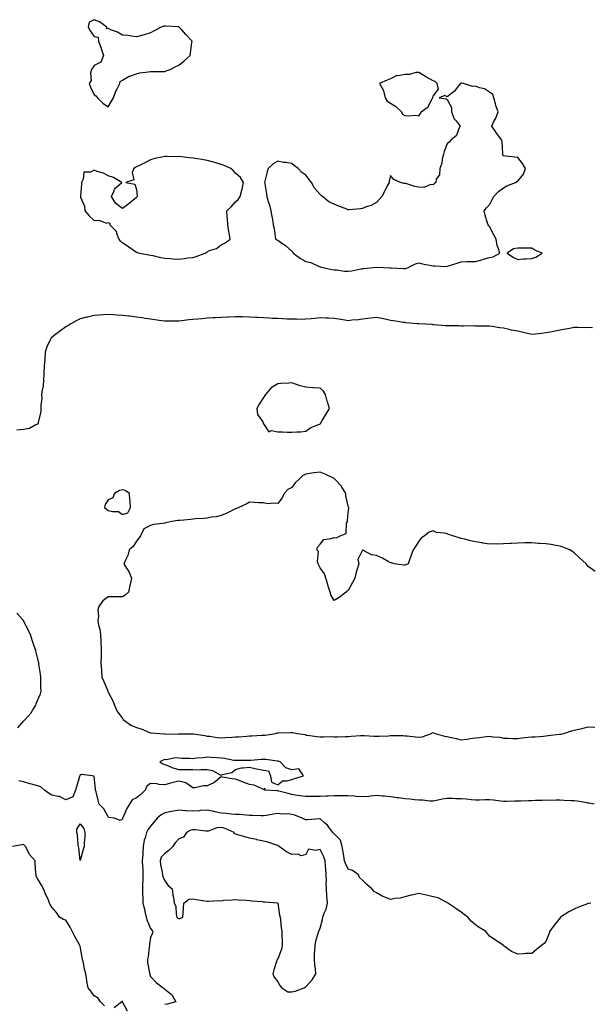
# Model space of a CAD drawing. Units: inches. Extents: x 931523 to 934163, y 7266218 to 7268858.
# Drawn here: x 932425 to 932829, y 7267600 to 7268297 of the extents above; entities that cross this region are included whole.
import ezdxf

# ---------------------------------------------------------------- set-up
doc = ezdxf.new("R2010")
doc.units = ezdxf.units.IN
doc.header["$MEASUREMENT"] = 0
doc.layers.add('Contour_93157266', color=7, linetype='Continuous', true_color=0x1febec)

msp = doc.modelspace()

# ---------------------------------------------------------------- linework, layer by layer
at = {"layer": 'Contour_93157266'}
for points in [[(932488.05, 7268235.46, 3232), (932490.37, 7268239.6, 3232), (932491.79, 7268241.92, 3232), (932493.44, 7268246.54, 3232), (932494.46, 7268248.34, 3232), (932496.25, 7268251.92, 3232), (932496.57, 7268253.4, 3232), (932498.05, 7268254.4, 3232), (932502.81, 7268257.15, 3232), (932503.4, 7268257.27, 3232), (932508.05, 7268258.93, 3232), (932510.46, 7268259.51, 3232), (932516.32, 7268260.19, 3232), (932518.05, 7268260.53, 3232), (932519.37, 7268260.6, 3232), (932526.59, 7268260.46, 3232), (932528.05, 7268260.53, 3232), (932529.09, 7268260.88, 3232), (932531.88, 7268261.92, 3232), (932535.9, 7268264.07, 3232), (932538.05, 7268265, 3232), (932541.8, 7268268.16, 3232), (932546.13, 7268271.92, 3232), (932546.38, 7268273.59, 3232), (932547.27, 7268281.14, 3232), (932547.37, 7268281.92, 3232), (932542.9, 7268286.77, 3232), (932540.05, 7268289.92, 3232), (932538.25, 7268291.92, 3232), (932538.11, 7268291.99, 3232), (932538.05, 7268292.02, 3232), (932537.94, 7268292.03, 3232), (932528.75, 7268292.61, 3232), (932528.05, 7268292.69, 3232), (932527.4, 7268292.57, 3232), (932525.53, 7268291.92, 3232), (932520.67, 7268289.3, 3232), (932518.05, 7268287.83, 3232), (932513.42, 7268286.55, 3232), (932512.43, 7268286.3, 3232), (932508.05, 7268285.16, 3232), (932504.43, 7268285.54, 3232), (932502.05, 7268285.92, 3232), (932498.05, 7268286.3, 3232), (932494.59, 7268288.46, 3232), (932489.85, 7268290.11, 3232), (932488.05, 7268290.91, 3232), (932486.81, 7268290.68, 3232), (932486.95, 7268291.92, 3232), (932481.87, 7268295.74, 3232), (932478.05, 7268297.18, 3232), (932474.47, 7268295.5, 3232), (932473.74, 7268291.92, 3232), (932475.34, 7268289.21, 3232), (932478.05, 7268285.19, 3232), (932480.88, 7268284.75, 3232), (932481.11, 7268281.92, 3232), (932483.1, 7268276.97, 3232), (932483.13, 7268276.84, 3232), (932484.75, 7268271.92, 3232), (932482.86, 7268267.11, 3232), (932478.05, 7268264.77, 3232), (932477, 7268262.96, 3232), (932476.2, 7268261.92, 3232), (932475.57, 7268259.45, 3232), (932475.93, 7268254.05, 3232), (932474.61, 7268251.92, 3232), (932475.55, 7268249.42, 3232), (932478.05, 7268243.93, 3232), (932479.33, 7268243.21, 3232), (932480.36, 7268241.92, 3232), (932484.17, 7268238.04, 3232)], [(932708.05, 7268229.19, 3232), (932709.23, 7268230.74, 3232), (932709.77, 7268231.92, 3232), (932714.51, 7268235.46, 3232), (932717.5, 7268241.36, 3232), (932717.85, 7268241.92, 3232), (932717.83, 7268242.14, 3232), (932718.05, 7268243.04, 3232), (932721.86, 7268248.11, 3232), (932721.09, 7268251.92, 3232), (932719.67, 7268253.54, 3232), (932718.05, 7268253.92, 3232), (932713.36, 7268256.61, 3232), (932712.96, 7268256.83, 3232), (932708.05, 7268259.81, 3232), (932705.95, 7268259.82, 3232), (932701.5, 7268258.46, 3232), (932698.05, 7268258.48, 3232), (932693.61, 7268257.48, 3232), (932692.38, 7268257.59, 3232), (932688.05, 7268255.22, 3232), (932685.63, 7268254.34, 3232), (932680.2, 7268251.92, 3232), (932683.08, 7268246.95, 3232), (932683.07, 7268246.9, 3232), (932684.08, 7268241.92, 3232), (932685.65, 7268239.52, 3232), (932688.05, 7268238.1, 3232), (932691.8, 7268235.67, 3232), (932695.81, 7268231.92, 3232), (932696.37, 7268230.24, 3232), (932698.05, 7268229.42, 3232), (932700.88, 7268229.09, 3232), (932705.8, 7268229.66, 3232)], [(932698.05, 7268121.05, 3232), (932698.78, 7268121.19, 3232), (932700.86, 7268121.92, 3232), (932705.7, 7268124.27, 3232), (932708.05, 7268125.08, 3232), (932710.52, 7268124.39, 3232), (932716.76, 7268123.21, 3232), (932718.05, 7268122.9, 3232), (932719.13, 7268122.99, 3232), (932727.42, 7268122.55, 3232), (932728.05, 7268122.63, 3232), (932729.1, 7268122.97, 3232), (932735.2, 7268124.77, 3232), (932738.05, 7268125.79, 3232), (932742.09, 7268125.96, 3232), (932744.01, 7268125.96, 3232), (932748.05, 7268126.14, 3232), (932752.68, 7268127.29, 3232), (932753.84, 7268127.71, 3232), (932758.05, 7268128.97, 3232), (932760.63, 7268129.34, 3232), (932765.41, 7268131.92, 3232), (932764.3, 7268135.67, 3232), (932763.45, 7268137.31, 3232), (932762.78, 7268141.92, 3232), (932761.05, 7268144.93, 3232), (932758.05, 7268150.88, 3232), (932757.47, 7268151.34, 3232), (932757.07, 7268151.92, 3232), (932756.74, 7268153.23, 3232), (932754.98, 7268158.85, 3232), (932754.34, 7268161.92, 3232), (932756.04, 7268163.93, 3232), (932758.05, 7268166.03, 3232), (932760.05, 7268169.93, 3232), (932761.07, 7268171.92, 3232), (932764.39, 7268175.58, 3232), (932768.05, 7268178.25, 3232), (932770.41, 7268179.56, 3232), (932776.39, 7268181.92, 3232), (932777.33, 7268182.64, 3232), (932778.05, 7268182.97, 3232), (932782.03, 7268187.94, 3232), (932783.55, 7268191.92, 3232), (932781.47, 7268195.34, 3232), (932778.05, 7268199.61, 3232), (932776.08, 7268199.95, 3232), (932769.47, 7268200.5, 3232), (932768.05, 7268200.71, 3232), (932767.52, 7268201.39, 3232), (932767.46, 7268201.92, 3232), (932767.4, 7268202.57, 3232), (932766.93, 7268210.8, 3232), (932766.8, 7268211.92, 3232), (932762.98, 7268216.85, 3232), (932762.73, 7268217.24, 3232), (932759.64, 7268221.92, 3232), (932761.15, 7268225.02, 3232), (932762.47, 7268227.5, 3232), (932764.26, 7268231.92, 3232), (932762.66, 7268236.53, 3232), (932762.38, 7268237.59, 3232), (932761.05, 7268241.92, 3232), (932760.44, 7268244.31, 3232), (932758.05, 7268246, 3232), (932754.45, 7268248.33, 3232), (932751.03, 7268248.94, 3232), (932748.05, 7268250.02, 3232), (932745.94, 7268249.8, 3232), (932739.56, 7268251.92, 3232), (932738.38, 7268252.25, 3232), (932738.05, 7268252.27, 3232), (932737.76, 7268252.21, 3232), (932737.48, 7268251.92, 3232), (932735.21, 7268249.08, 3232), (932733.36, 7268246.61, 3232), (932731.09, 7268244.96, 3232), (932728.05, 7268242.58, 3232), (932726.34, 7268243.64, 3232), (932722.43, 7268241.92, 3232), (932727.29, 7268241.16, 3232), (932728.05, 7268240.71, 3232), (932731.09, 7268234.96, 3232), (932731.24, 7268231.92, 3232), (932733.15, 7268227.02, 3232), (932734.41, 7268225.56, 3232), (932737.28, 7268221.92, 3232), (932736.39, 7268220.26, 3232), (932734.65, 7268215.33, 3232), (932730.56, 7268211.92, 3232), (932729.4, 7268210.57, 3232), (932728.05, 7268209.37, 3232), (932726.04, 7268203.93, 3232), (932725.42, 7268201.92, 3232), (932724.53, 7268198.4, 3232), (932724.34, 7268195.63, 3232), (932722.81, 7268191.92, 3232), (932722.68, 7268187.29, 3232), (932720.34, 7268184.21, 3232), (932719.93, 7268181.92, 3232), (932718.93, 7268181.04, 3232), (932718.05, 7268180.34, 3232), (932716.62, 7268180.49, 3232), (932711.55, 7268178.42, 3232), (932708.05, 7268178.56, 3232), (932705.13, 7268179, 3232), (932698.82, 7268181.15, 3232), (932698.05, 7268181.31, 3232), (932697.44, 7268181.31, 3232), (932694.97, 7268181.92, 3232), (932690.19, 7268184.06, 3232), (932688.05, 7268186.83, 3232), (932687.05, 7268182.92, 3232), (932686.88, 7268181.92, 3232), (932685.59, 7268179.47, 3232), (932683.85, 7268176.13, 3232), (932681.7, 7268171.92, 3232), (932679.96, 7268170.01, 3232), (932678.05, 7268167.89, 3232), (932674.34, 7268165.62, 3232), (932670.76, 7268164.63, 3232), (932668.05, 7268163.54, 3232), (932666.63, 7268163.34, 3232), (932658.77, 7268162.64, 3232), (932658.05, 7268162.55, 3232), (932656.99, 7268162.97, 3232), (932651.27, 7268165.13, 3232), (932648.05, 7268166.67, 3232), (932644.3, 7268168.18, 3232), (932639.68, 7268171.92, 3232), (932638.77, 7268172.64, 3232), (932638.05, 7268173.43, 3232), (932634.14, 7268178, 3232), (932632.05, 7268181.92, 3232), (932630.23, 7268184.1, 3232), (932628.05, 7268187.03, 3232), (932625.12, 7268188.99, 3232), (932622.47, 7268191.92, 3232), (932619.99, 7268193.85, 3232), (932618.05, 7268195.48, 3232), (932613.84, 7268196.13, 3232), (932612.26, 7268196.13, 3232), (932608.05, 7268197.01, 3232), (932604.91, 7268195.05, 3232), (932601.31, 7268191.92, 3232), (932600.5, 7268189.48, 3232), (932599.02, 7268182.89, 3232), (932598.73, 7268181.92, 3232), (932598.88, 7268181.09, 3232), (932600.03, 7268173.9, 3232), (932600.42, 7268171.92, 3232), (932601.38, 7268168.59, 3232), (932602.17, 7268166.04, 3232), (932603.3, 7268161.92, 3232), (932603.96, 7268157.84, 3232), (932604.28, 7268155.69, 3232), (932604.86, 7268151.92, 3232), (932605.55, 7268149.42, 3232), (932606.22, 7268143.75, 3232), (932606.59, 7268141.92, 3232), (932607.42, 7268141.3, 3232), (932608.05, 7268141.05, 3232), (932610.94, 7268139.04, 3232), (932613.48, 7268137.35, 3232), (932618.05, 7268133.26, 3232), (932618.76, 7268132.63, 3232), (932619, 7268131.92, 3232), (932624.23, 7268128.1, 3232), (932628.05, 7268126.14, 3232), (932631.54, 7268125.42, 3232), (932637.51, 7268122.46, 3232), (932638.05, 7268122.27, 3232), (932638.31, 7268122.17, 3232), (932639.19, 7268121.92, 3232), (932646.44, 7268120.31, 3232), (932648.05, 7268120.05, 3232), (932649.94, 7268120.03, 3232), (932655.27, 7268119.14, 3232), (932658.05, 7268119.12, 3232), (932660.52, 7268119.45, 3232), (932666.91, 7268120.78, 3232), (932668.05, 7268120.95, 3232), (932668.84, 7268121.13, 3232), (932678.05, 7268121.92, 3232), (932687.59, 7268121.46, 3232), (932688.05, 7268121.41, 3232), (932688.51, 7268121.46, 3232), (932697.12, 7268120.99, 3232)], [(932548.05, 7268128.94, 3232), (932550.41, 7268129.56, 3232), (932556.76, 7268131.92, 3232), (932557.47, 7268132.51, 3232), (932558.05, 7268132.88, 3232), (932559.84, 7268133.71, 3232), (932564.66, 7268135.31, 3232), (932568.05, 7268137.88, 3232), (932570.82, 7268139.15, 3232), (932574.32, 7268141.92, 3232), (932573.63, 7268146.34, 3232), (932573.48, 7268147.35, 3232), (932572.65, 7268151.92, 3232), (932572.51, 7268156.37, 3232), (932572.37, 7268157.6, 3232), (932572.11, 7268161.92, 3232), (932575.17, 7268164.79, 3232), (932578.05, 7268168.18, 3232), (932580, 7268169.97, 3232), (932581.49, 7268171.92, 3232), (932582.63, 7268176.5, 3232), (932582.8, 7268177.16, 3232), (932583.9, 7268181.92, 3232), (932581.63, 7268185.5, 3232), (932578.05, 7268188.59, 3232), (932576.54, 7268190.41, 3232), (932574.81, 7268191.92, 3232), (932570.16, 7268194.03, 3232), (932568.05, 7268194.58, 3232), (932564.17, 7268195.8, 3232), (932562.53, 7268196.4, 3232), (932558.05, 7268197.59, 3232), (932554.27, 7268198.13, 3232), (932551.3, 7268198.67, 3232), (932548.05, 7268199.19, 3232), (932545.46, 7268199.33, 3232), (932539.85, 7268200.12, 3232), (932538.05, 7268200.25, 3232), (932536.26, 7268200.13, 3232), (932529.51, 7268200.46, 3232), (932528.05, 7268200.32, 3232), (932525.94, 7268199.8, 3232), (932521.13, 7268198.84, 3232), (932518.05, 7268198, 3232), (932514.05, 7268195.92, 3232), (932510.2, 7268194.08, 3232), (932508.05, 7268193.01, 3232), (932507.37, 7268192.59, 3232), (932506.08, 7268191.92, 3232), (932505.07, 7268188.94, 3232), (932506.12, 7268183.85, 3232), (932500.55, 7268181.92, 3232), (932506.98, 7268180.85, 3232), (932508.05, 7268176.92, 3232), (932508.61, 7268172.48, 3232), (932508.59, 7268171.92, 3232), (932508.36, 7268171.61, 3232), (932508.05, 7268171.26, 3232), (932504.3, 7268168.17, 3232), (932502.94, 7268167.04, 3232), (932498.05, 7268163.58, 3232), (932493.33, 7268167.19, 3232), (932490.24, 7268171.92, 3232), (932492.19, 7268176.06, 3232), (932492.54, 7268177.43, 3232), (932497.62, 7268181.92, 3232), (932491.69, 7268185.55, 3232), (932488.05, 7268186.6, 3232), (932484.71, 7268188.59, 3232), (932480.21, 7268189.76, 3232), (932478.05, 7268190.6, 3232), (932475.45, 7268189.31, 3232), (932470.78, 7268189.2, 3232), (932470.36, 7268184.22, 3232), (932469.12, 7268181.92, 3232), (932469.09, 7268180.88, 3232), (932468.42, 7268172.28, 3232), (932468.41, 7268171.92, 3232), (932468.47, 7268171.5, 3232), (932471.26, 7268165.13, 3232), (932471.47, 7268161.92, 3232), (932474.54, 7268158.41, 3232), (932478.05, 7268155.1, 3232), (932481.48, 7268155.36, 3232), (932486.72, 7268153.25, 3232), (932488.05, 7268153.59, 3232), (932489.26, 7268153.12, 3232), (932489.25, 7268151.92, 3232), (932493.69, 7268147.55, 3232), (932493.88, 7268146.1, 3232), (932495.53, 7268141.92, 3232), (932496.59, 7268140.46, 3232), (932498.05, 7268139.4, 3232), (932502.6, 7268136.47, 3232), (932505.68, 7268134.29, 3232), (932508.05, 7268132.65, 3232), (932508.62, 7268132.49, 3232), (932510.37, 7268131.92, 3232), (932516.9, 7268130.77, 3232), (932518.05, 7268130.57, 3232), (932519.72, 7268130.25, 3232), (932524.94, 7268128.8, 3232), (932528.05, 7268128.31, 3232), (932531.84, 7268128.13, 3232), (932534.07, 7268127.94, 3232), (932538.05, 7268127.77, 3232), (932541.88, 7268128.08, 3232), (932544.75, 7268128.62, 3232)], [(932788.05, 7268128.2, 3232), (932790.78, 7268129.19, 3232), (932795.46, 7268131.92, 3232), (932790.14, 7268134.01, 3232), (932788.05, 7268135.45, 3232), (932784.48, 7268135.49, 3232), (932781.62, 7268135.49, 3232), (932778.05, 7268135.52, 3232), (932774.94, 7268135.03, 3232), (932770.59, 7268131.92, 3232), (932774.97, 7268128.84, 3232), (932778.05, 7268127.4, 3232), (932782.12, 7268127.85, 3232), (932783.98, 7268127.85, 3232)], [(932638.05, 7268011.1, 3233), (932638.5, 7268011.47, 3233), (932638.65, 7268011.92, 3233), (932639.54, 7268013.4, 3233), (932642.14, 7268017.83, 3233), (932644.69, 7268021.92, 3233), (932643.32, 7268026.65, 3233), (932643.2, 7268027.07, 3233), (932641.82, 7268031.92, 3233), (932640.46, 7268034.33, 3233), (932638.05, 7268036.28, 3233), (932633.34, 7268036.63, 3233), (932632.85, 7268036.72, 3233), (932628.05, 7268037, 3233), (932624.05, 7268037.93, 3233), (932620.71, 7268039.26, 3233), (932618.05, 7268040.07, 3233), (932616.08, 7268039.95, 3233), (932610.35, 7268039.63, 3233), (932608.05, 7268039.48, 3233), (932603.44, 7268036.54, 3233), (932599.35, 7268031.92, 3233), (932598.84, 7268031.13, 3233), (932598.05, 7268029.88, 3233), (932594.93, 7268025.04, 3233), (932593.22, 7268021.92, 3233), (932593.8, 7268017.67, 3233), (932597.41, 7268012.56, 3233), (932597.67, 7268011.92, 3233), (932597.75, 7268011.62, 3233), (932598.05, 7268011.01, 3233), (932601.69, 7268005.56, 3233), (932603.64, 7268006.32, 3233), (932608.05, 7268005.43, 3233), (932611.56, 7268005.43, 3233), (932614.77, 7268005.2, 3233), (932618.05, 7268005.2, 3233), (932621.71, 7268005.58, 3233), (932624.42, 7268005.55, 3233), (932628.05, 7268006.03, 3233), (932631.52, 7268008.44, 3233), (932636.48, 7268010.36, 3233)], [(932498.05, 7267946.84, 3233), (932501.91, 7267948.06, 3233), (932503.88, 7267951.92, 3233), (932503.58, 7267956.38, 3233), (932503.37, 7267957.24, 3233), (932503.14, 7267961.92, 3233), (932500.03, 7267963.9, 3233), (932498.05, 7267964.37, 3233), (932496.11, 7267963.86, 3233), (932492.46, 7267961.92, 3233), (932491.17, 7267958.8, 3233), (932488.05, 7267957.24, 3233), (932485.91, 7267954.07, 3233), (932485.42, 7267951.92, 3233), (932486.88, 7267950.75, 3233), (932488.05, 7267949.85, 3233), (932490.98, 7267948.98, 3233), (932495.28, 7267949.16, 3233)], [(932618.05, 7267759.44, 3233), (932619.98, 7267759.99, 3233), (932626.24, 7267761.92, 3233), (932622.98, 7267766.85, 3233), (932618.05, 7267766.24, 3233), (932613.79, 7267767.66, 3233), (932609.83, 7267771.92, 3233), (932608.4, 7267772.26, 3233), (932608.05, 7267772.3, 3233), (932607.63, 7267772.34, 3233), (932599.58, 7267773.45, 3233), (932598.05, 7267773.57, 3233), (932596.41, 7267773.56, 3233), (932589.04, 7267772.92, 3233), (932588.05, 7267772.9, 3233), (932587.06, 7267772.91, 3233), (932578.88, 7267772.75, 3233), (932578.05, 7267772.75, 3233), (932577.09, 7267772.88, 3233), (932570.33, 7267774.21, 3233), (932568.05, 7267774.46, 3233), (932565.28, 7267774.69, 3233), (932561.01, 7267774.88, 3233), (932558.05, 7267775.14, 3233), (932555.18, 7267774.78, 3233), (932550.51, 7267774.38, 3233), (932548.05, 7267774.1, 3233), (932545.8, 7267774.17, 3233), (932540.44, 7267774.31, 3233), (932538.05, 7267774.39, 3233), (932535.34, 7267774.63, 3233), (932529.33, 7267773.2, 3233), (932528.05, 7267773.43, 3233), (932526.85, 7267773.12, 3233), (932524.51, 7267771.92, 3233), (932526.67, 7267770.54, 3233), (932528.05, 7267770.02, 3233), (932531.07, 7267768.89, 3233), (932533.85, 7267767.72, 3233), (932538.05, 7267766.38, 3233), (932542.55, 7267766.42, 3233), (932543.6, 7267766.37, 3233), (932548.05, 7267766.41, 3233), (932552.44, 7267766.31, 3233), (932553.5, 7267766.47, 3233), (932558.05, 7267766.4, 3233), (932561.88, 7267765.75, 3233), (932567.2, 7267762.78, 3233), (932568.05, 7267762.49, 3233), (932569.03, 7267762.9, 3233), (932575.6, 7267764.37, 3233), (932578.05, 7267766.48, 3233), (932582.31, 7267767.66, 3233), (932583.66, 7267767.54, 3233), (932588.05, 7267768.2, 3233), (932592.95, 7267767.02, 3233), (932593.1, 7267766.97, 3233), (932598.05, 7267765.99, 3233), (932601.53, 7267765.4, 3233), (932603.07, 7267761.92, 3233), (932603.69, 7267757.55, 3233), (932608.05, 7267755.72, 3233), (932611.52, 7267758.45, 3233), (932614.52, 7267758.39, 3233)], [(932468.05, 7267701.95, 3233), (932467.1, 7267710.97, 3233), (932466.98, 7267711.92, 3233), (932466.69, 7267713.28, 3233), (932466.26, 7267720.13, 3233), (932465.72, 7267721.92, 3233), (932465.78, 7267724.2, 3233), (932468.05, 7267727.99, 3233), (932470.77, 7267724.63, 3233), (932471.49, 7267721.92, 3233), (932471.46, 7267718.51, 3233), (932471, 7267714.87, 3233), (932470.98, 7267711.92, 3233), (932470.23, 7267709.74, 3233)], [(932618.05, 7267609.19, 3235), (932620.46, 7267609.51, 3235), (932626.91, 7267611.92, 3235), (932627.57, 7267612.4, 3235), (932628.05, 7267612.67, 3235), (932632.44, 7267617.53, 3235), (932635.14, 7267621.92, 3235), (932634.88, 7267625.09, 3235), (932634.32, 7267628.2, 3235), (932634.08, 7267631.92, 3235), (932634.16, 7267635.81, 3235), (932634.38, 7267638.26, 3235), (932634.47, 7267641.92, 3235), (932635.13, 7267644.84, 3235), (932636.76, 7267650.63, 3235), (932637.08, 7267651.92, 3235), (932637.37, 7267652.6, 3235), (932638.05, 7267654.22, 3235), (932639.68, 7267660.29, 3235), (932639.97, 7267661.92, 3235), (932640.96, 7267664.83, 3235), (932642.29, 7267667.68, 3235), (932643.26, 7267671.92, 3235), (932642.91, 7267676.78, 3235), (932642.92, 7267677.05, 3235), (932642.63, 7267681.92, 3235), (932642.49, 7267686.36, 3235), (932642.54, 7267687.44, 3235), (932642.42, 7267691.92, 3235), (932642.11, 7267695.97, 3235), (932641.88, 7267698.09, 3235), (932641.57, 7267701.92, 3235), (932640.78, 7267704.65, 3235), (932638.05, 7267709.94, 3235), (932635.16, 7267709.03, 3235), (932629.97, 7267710, 3235), (932628.05, 7267706.27, 3235), (932624.65, 7267705.32, 3235), (932622.59, 7267706.45, 3235), (932618.05, 7267706.19, 3235), (932614.22, 7267708.09, 3235), (932609.09, 7267711.92, 3235), (932608.53, 7267712.4, 3235), (932608.05, 7267712.56, 3235), (932607.14, 7267712.83, 3235), (932601.09, 7267714.96, 3235), (932598.05, 7267715.74, 3235), (932593.2, 7267716.77, 3235), (932592.95, 7267716.82, 3235), (932588.05, 7267717.96, 3235), (932584.84, 7267718.71, 3235), (932579.85, 7267720.12, 3235), (932578.05, 7267720.57, 3235), (932577.2, 7267721.06, 3235), (932577.17, 7267721.92, 3235), (932570.82, 7267724.69, 3235), (932568.05, 7267725.33, 3235), (932564.92, 7267725.05, 3235), (932559, 7267722.88, 3235), (932558.05, 7267722.73, 3235), (932557.22, 7267722.75, 3235), (932549.9, 7267723.78, 3235), (932548.05, 7267723.8, 3235), (932546.47, 7267723.5, 3235), (932543.36, 7267721.92, 3235), (932541.38, 7267718.59, 3235), (932538.05, 7267717.4, 3235), (932535.47, 7267714.5, 3235), (932533.85, 7267711.92, 3235), (932530.89, 7267709.08, 3235), (932528.05, 7267707.09, 3235), (932525.6, 7267704.37, 3235), (932524.76, 7267701.92, 3235), (932525.05, 7267698.92, 3235), (932526.23, 7267693.74, 3235), (932526.46, 7267691.92, 3235), (932526.75, 7267690.62, 3235), (932528.05, 7267687.73, 3235), (932530.5, 7267684.37, 3235), (932533.24, 7267681.92, 3235), (932533.7, 7267677.57, 3235), (932534.18, 7267675.79, 3235), (932534.74, 7267671.92, 3235), (932535.95, 7267669.82, 3235), (932536.21, 7267663.76, 3235), (932536.73, 7267661.92, 3235), (932537.41, 7267661.29, 3235), (932538.05, 7267661, 3235), (932538.93, 7267661.04, 3235), (932540.97, 7267661.92, 3235), (932541.09, 7267664.97, 3235), (932541.35, 7267668.63, 3235), (932541.46, 7267671.92, 3235), (932545.18, 7267674.78, 3235), (932548.05, 7267674.81, 3235), (932550.54, 7267674.4, 3235), (932556.45, 7267673.52, 3235), (932558.05, 7267673.27, 3235), (932559.39, 7267673.26, 3235), (932566.36, 7267673.62, 3235), (932568.05, 7267673.61, 3235), (932569.99, 7267673.86, 3235), (932575.79, 7267674.19, 3235), (932578.05, 7267674.54, 3235), (932580.25, 7267674.13, 3235), (932586.06, 7267673.91, 3235), (932588.05, 7267673.62, 3235), (932589.62, 7267673.48, 3235), (932597.02, 7267672.96, 3235), (932598.05, 7267672.87, 3235), (932598.99, 7267672.86, 3235), (932608, 7267671.97, 3235), (932608.05, 7267671.97, 3235), (932608.08, 7267671.95, 3235), (932608.11, 7267671.92, 3235), (932608.12, 7267671.85, 3235), (932609.44, 7267663.31, 3235), (932609.75, 7267661.92, 3235), (932610.08, 7267659.89, 3235), (932610.58, 7267654.45, 3235), (932611.08, 7267651.92, 3235), (932611.04, 7267648.93, 3235), (932611.18, 7267645.05, 3235), (932611.14, 7267641.92, 3235), (932610.66, 7267639.31, 3235), (932608.05, 7267632.49, 3235), (932607.76, 7267632.21, 3235), (932607.62, 7267631.92, 3235), (932607.42, 7267631.3, 3235), (932605.37, 7267624.61, 3235), (932604.56, 7267621.92, 3235), (932605.56, 7267619.44, 3235), (932608.05, 7267616.26, 3235), (932609.66, 7267613.52, 3235), (932610.96, 7267611.92, 3235), (932615.28, 7267609.15, 3235)]]:
    msp.add_polyline3d(points, close=True, dxfattribs=at)
for points in [[(932830.92, 7268079.05, 3232), (932828.05, 7268079.23, 3232), (932825.29, 7268079.16, 3232), (932820.68, 7268079.28, 3232), (932818.05, 7268079.2, 3232), (932814.74, 7268078.61, 3232), (932811.81, 7268078.16, 3232), (932808.05, 7268077.45, 3232), (932803.39, 7268076.58, 3232), (932802.48, 7268076.35, 3232), (932798.05, 7268075.42, 3232), (932794.89, 7268075.08, 3232), (932790.72, 7268074.6, 3232), (932788.05, 7268074.3, 3232), (932784.96, 7268075.02, 3232), (932781.82, 7268075.7, 3232), (932778.05, 7268076.6, 3232), (932773.65, 7268077.52, 3232), (932772.01, 7268077.96, 3232), (932768.05, 7268078.86, 3232), (932765.26, 7268079.13, 3232), (932759.99, 7268079.99, 3232), (932758.05, 7268080.19, 3232), (932756.44, 7268080.31, 3232), (932749.77, 7268080.2, 3232), (932748.05, 7268080.31, 3232), (932746.52, 7268080.4, 3232), (932739.71, 7268080.25, 3232), (932738.05, 7268080.33, 3232), (932736.5, 7268080.38, 3232), (932729.56, 7268080.41, 3232), (932728.05, 7268080.45, 3232), (932726.72, 7268080.59, 3232), (932718.72, 7268081.25, 3232), (932718.05, 7268081.31, 3232), (932717.46, 7268081.33, 3232), (932708.1, 7268081.87, 3232), (932708, 7268081.87, 3232), (932707.11, 7268081.92, 3232), (932698.87, 7268082.73, 3232), (932698.05, 7268082.78, 3232), (932697.03, 7268082.95, 3232), (932690.14, 7268084.01, 3232), (932688.05, 7268084.33, 3232), (932685.05, 7268084.92, 3232), (932681.88, 7268085.75, 3232), (932678.05, 7268086.39, 3232), (932673.99, 7268085.98, 3232), (932671.79, 7268085.66, 3232), (932668.05, 7268085.26, 3232), (932665.27, 7268084.7, 3232), (932660.52, 7268084.39, 3232), (932658.05, 7268083.98, 3232), (932655.57, 7268084.39, 3232), (932651.31, 7268085.18, 3232), (932648.05, 7268085.7, 3232), (932644.12, 7268085.85, 3232), (932642.07, 7268085.94, 3232), (932638.05, 7268086.08, 3232), (932634.3, 7268085.67, 3232), (932631.7, 7268085.56, 3232), (932628.05, 7268085.21, 3232), (932624.89, 7268085.08, 3232), (932621.37, 7268085.24, 3232), (932618.05, 7268085.12, 3232), (932614.7, 7268085.27, 3232), (932611.62, 7268085.49, 3232), (932608.05, 7268085.63, 3232), (932604.18, 7268085.79, 3232), (932602.1, 7268085.97, 3232), (932598.05, 7268086.13, 3232), (932593.64, 7268086.33, 3232), (932592.57, 7268086.44, 3232), (932588.05, 7268086.63, 3232), (932583.21, 7268086.75, 3232), (932582.91, 7268086.77, 3232), (932578.05, 7268086.9, 3232), (932573.3, 7268086.67, 3232), (932572.77, 7268086.64, 3232), (932568.05, 7268086.4, 3232), (932563.76, 7268086.22, 3232), (932562.23, 7268086.11, 3232), (932558.05, 7268085.92, 3232), (932554.41, 7268085.56, 3232), (932551.45, 7268085.32, 3232), (932548.05, 7268085, 3232), (932545.2, 7268084.76, 3232), (932540.12, 7268083.98, 3232), (932538.05, 7268083.8, 3232), (932536.14, 7268083.83, 3232), (932529.9, 7268083.78, 3232), (932528.05, 7268083.81, 3232), (932525.84, 7268084.13, 3232), (932520.98, 7268084.85, 3232), (932518.05, 7268085.26, 3232), (932514.2, 7268085.77, 3232), (932512.22, 7268086.09, 3232), (932508.05, 7268086.61, 3232), (932503.36, 7268087.22, 3232), (932502.69, 7268087.28, 3232), (932498.05, 7268087.83, 3232), (932494.2, 7268088.07, 3232), (932491.72, 7268088.25, 3232), (932488.05, 7268088.48, 3232), (932484.33, 7268088.2, 3232), (932481.85, 7268088.12, 3232), (932478.05, 7268087.8, 3232), (932473.26, 7268086.71, 3232), (932472.66, 7268086.53, 3232), (932468.05, 7268085.35, 3232), (932465.77, 7268084.2, 3232), (932461.47, 7268081.92, 3232), (932459.44, 7268080.53, 3232), (932458.05, 7268079.87, 3232), (932453.45, 7268076.52, 3232), (932449.83, 7268073.71, 3232), (932448.05, 7268072.33, 3232), (932447.79, 7268072.18, 3232), (932447.55, 7268071.92, 3232), (932447.23, 7268071.1, 3232), (932444.44, 7268065.53, 3232), (932443.47, 7268061.92, 3232), (932443.04, 7268056.93, 3232), (932443.04, 7268056.91, 3232), (932442.65, 7268051.92, 3232), (932442.52, 7268047.46, 3232), (932442.34, 7268046.21, 3232), (932442.19, 7268041.92, 3232), (932441.95, 7268038.02, 3232), (932441.16, 7268035.03, 3232), (932440.88, 7268031.92, 3232), (932440.91, 7268029.06, 3232), (932440.38, 7268024.25, 3232), (932440.4, 7268021.92, 3232), (932440.39, 7268019.58, 3232), (932438.5, 7268012.38, 3232), (932438.5, 7268011.92, 3232), (932438.48, 7268011.49, 3232), (932438.05, 7268010.85, 3232), (932436.35, 7268010.22, 3232), (932432.15, 7268007.82, 3232), (932428.05, 7268007.05, 3232), (932423.26, 7268006.71, 3232)], [(932832.84, 7267906.71, 3233), (932828.05, 7267910.22, 3233), (932827.24, 7267911.11, 3233), (932826.57, 7267911.92, 3233), (932822.15, 7267916.02, 3233), (932818.05, 7267919.7, 3233), (932816.78, 7267920.65, 3233), (932815.01, 7267921.92, 3233), (932810.03, 7267923.9, 3233), (932808.05, 7267924.48, 3233), (932804.96, 7267925.01, 3233), (932801.74, 7267925.61, 3233), (932798.05, 7267926.2, 3233), (932793.46, 7267926.51, 3233), (932792.66, 7267926.53, 3233), (932788.05, 7267926.9, 3233), (932783.12, 7267926.84, 3233), (932782.97, 7267926.83, 3233), (932778.05, 7267926.73, 3233), (932773.55, 7267926.42, 3233), (932772.51, 7267926.38, 3233), (932768.05, 7267926.12, 3233), (932763.93, 7267926.03, 3233), (932762.22, 7267926.09, 3233), (932758.05, 7267926, 3233), (932753.22, 7267926.75, 3233), (932752.93, 7267926.8, 3233), (932748.05, 7267927.52, 3233), (932744.49, 7267928.36, 3233), (932740.5, 7267929.47, 3233), (932738.05, 7267930.08, 3233), (932736.55, 7267930.42, 3233), (932732.17, 7267931.92, 3233), (932728.92, 7267932.79, 3233), (932728.05, 7267933.21, 3233), (932726.25, 7267933.73, 3233), (932720.44, 7267934.31, 3233), (932718.05, 7267935.46, 3233), (932715.44, 7267934.54, 3233), (932711.92, 7267931.92, 3233), (932709.75, 7267930.22, 3233), (932708.05, 7267928.09, 3233), (932705.59, 7267924.38, 3233), (932704.08, 7267921.92, 3233), (932702.45, 7267917.52, 3233), (932701.75, 7267915.61, 3233), (932700.38, 7267911.92, 3233), (932698.74, 7267911.24, 3233), (932698.05, 7267911.03, 3233), (932697.28, 7267911.16, 3233), (932690.5, 7267911.92, 3233), (932688.83, 7267912.69, 3233), (932688.05, 7267912.71, 3233), (932686.28, 7267913.7, 3233), (932682.21, 7267916.08, 3233), (932678.05, 7267917.96, 3233), (932674.59, 7267918.46, 3233), (932668.37, 7267921.6, 3233), (932668.05, 7267921.7, 3233), (932664.89, 7267915.08, 3233), (932665.43, 7267911.92, 3233), (932664.44, 7267908.31, 3233), (932663.72, 7267906.25, 3233), (932662.72, 7267901.92, 3233), (932661.09, 7267898.88, 3233), (932658.05, 7267893.19, 3233), (932657.33, 7267892.64, 3233), (932656.62, 7267891.92, 3233), (932651.68, 7267888.29, 3233), (932648.05, 7267886.14, 3233), (932645.84, 7267889.7, 3233), (932645.12, 7267891.92, 3233), (932643.83, 7267896.14, 3233), (932643.47, 7267897.34, 3233), (932642.07, 7267901.92, 3233), (932641.1, 7267904.97, 3233), (932638.05, 7267909.24, 3233), (932637.21, 7267911.08, 3233), (932636.73, 7267911.92, 3233), (932636.23, 7267913.74, 3233), (932636.83, 7267920.7, 3233), (932635.85, 7267921.92, 3233), (932636.13, 7267923.84, 3233), (932638.05, 7267926.05, 3233), (932640.67, 7267929.29, 3233), (932646.01, 7267929.88, 3233), (932648.05, 7267930.71, 3233), (932649.61, 7267930.36, 3233), (932652.3, 7267931.92, 3233), (932656.53, 7267933.43, 3233), (932656.83, 7267940.7, 3233), (932657.38, 7267941.92, 3233), (932657.58, 7267942.39, 3233), (932658.05, 7267948.07, 3233), (932658.54, 7267951.42, 3233), (932658.4, 7267951.92, 3233), (932658.29, 7267952.16, 3233), (932658.05, 7267952.76, 3233), (932656.32, 7267960.18, 3233), (932656.3, 7267961.92, 3233), (932653.29, 7267966.68, 3233), (932653.12, 7267966.99, 3233), (932648.58, 7267971.92, 3233), (932648.37, 7267972.24, 3233), (932648.05, 7267972.44, 3233), (932647.12, 7267972.85, 3233), (932641.63, 7267975.49, 3233), (932638.05, 7267976.87, 3233), (932633.54, 7267976.43, 3233), (932632.26, 7267976.13, 3233), (932628.05, 7267975.61, 3233), (932625.55, 7267974.42, 3233), (932623.26, 7267971.92, 3233), (932620.52, 7267969.45, 3233), (932618.05, 7267966, 3233), (932615.23, 7267964.73, 3233), (932612.63, 7267961.92, 3233), (932611.25, 7267958.73, 3233), (932608.05, 7267954.63, 3233), (932604.96, 7267955.01, 3233), (932600.72, 7267954.6, 3233), (932598.05, 7267955.11, 3233), (932594.75, 7267955.22, 3233), (932591.62, 7267955.49, 3233), (932588.05, 7267955.57, 3233), (932585.75, 7267954.21, 3233), (932580.64, 7267951.92, 3233), (932578.79, 7267951.18, 3233), (932578.05, 7267950.95, 3233), (932576.23, 7267950.1, 3233), (932572.05, 7267947.92, 3233), (932568.05, 7267946.32, 3233), (932564.56, 7267945.41, 3233), (932561.11, 7267944.99, 3233), (932558.05, 7267944.34, 3233), (932555.86, 7267944.11, 3233), (932549.96, 7267943.82, 3233), (932548.05, 7267943.66, 3233), (932546.45, 7267943.52, 3233), (932538.95, 7267942.82, 3233), (932538.05, 7267942.74, 3233), (932537.27, 7267942.7, 3233), (932533.05, 7267941.92, 3233), (932528.81, 7267941.16, 3233), (932528.05, 7267940.92, 3233), (932526.69, 7267940.55, 3233), (932520.03, 7267939.95, 3233), (932518.05, 7267939.11, 3233), (932513.27, 7267936.7, 3233), (932510.92, 7267931.92, 3233), (932509.76, 7267930.2, 3233), (932508.05, 7267928.16, 3233), (932505.58, 7267924.39, 3233), (932502.94, 7267921.92, 3233), (932501.93, 7267918.04, 3233), (932499.85, 7267913.72, 3233), (932499.17, 7267911.92, 3233), (932500.96, 7267909.02, 3233), (932502.68, 7267906.55, 3233), (932504.47, 7267901.92, 3233), (932503.54, 7267897.42, 3233), (932503.34, 7267896.64, 3233), (932502.49, 7267891.92, 3233), (932500.06, 7267889.91, 3233), (932498.05, 7267888.56, 3233), (932494.73, 7267888.6, 3233), (932491.29, 7267888.69, 3233), (932488.05, 7267888.75, 3233), (932484.18, 7267885.79, 3233), (932481.47, 7267881.92, 3233), (932480.55, 7267879.42, 3233), (932481.21, 7267875.08, 3233), (932480.7, 7267871.92, 3233), (932481.24, 7267868.73, 3233), (932481.99, 7267865.86, 3233), (932482.51, 7267861.92, 3233), (932482.8, 7267857.16, 3233), (932482.81, 7267856.68, 3233), (932483.12, 7267851.92, 3233), (932482.97, 7267847, 3233), (932482.98, 7267846.84, 3233), (932482.83, 7267841.92, 3233), (932483.22, 7267837.09, 3233), (932483.25, 7267836.72, 3233), (932483.6, 7267831.92, 3233), (932484.81, 7267828.68, 3233), (932487.41, 7267822.56, 3233), (932487.66, 7267821.92, 3233), (932487.77, 7267821.65, 3233), (932488.05, 7267821.2, 3233), (932491.29, 7267815.15, 3233), (932492.55, 7267811.92, 3233), (932494.09, 7267807.96, 3233), (932498.05, 7267802.55, 3233), (932498.4, 7267802.27, 3233), (932498.66, 7267801.92, 3233), (932504.07, 7267797.94, 3233), (932508.05, 7267796.15, 3233), (932511.32, 7267795.18, 3233), (932517.29, 7267792.68, 3233), (932518.05, 7267792.41, 3233), (932518.52, 7267792.39, 3233), (932524.44, 7267791.92, 3233), (932527.78, 7267791.66, 3233), (932528.05, 7267791.63, 3233), (932528.26, 7267791.71, 3233), (932537.63, 7267791.5, 3233), (932538.05, 7267791.59, 3233), (932538.37, 7267791.6, 3233), (932547.78, 7267791.65, 3233), (932548.05, 7267791.66, 3233), (932548.37, 7267791.6, 3233), (932556.56, 7267790.43, 3233), (932558.05, 7267790.16, 3233), (932559.89, 7267790.08, 3233), (932565.12, 7267788.99, 3233), (932568.05, 7267788.9, 3233), (932570.92, 7267789.05, 3233), (932575.47, 7267789.34, 3233), (932578.05, 7267789.48, 3233), (932580.35, 7267789.62, 3233), (932586.28, 7267790.14, 3233), (932588.05, 7267790.26, 3233), (932589.63, 7267790.35, 3233), (932596.78, 7267790.65, 3233), (932598.05, 7267790.72, 3233), (932599.15, 7267790.82, 3233), (932606.48, 7267791.92, 3233), (932607.61, 7267792.36, 3233), (932608.05, 7267792.46, 3233), (932608.63, 7267792.5, 3233), (932617.34, 7267792.62, 3233), (932618.05, 7267792.69, 3233), (932618.73, 7267792.6, 3233), (932621.74, 7267791.92, 3233), (932627.4, 7267791.27, 3233), (932628.05, 7267790.86, 3233), (932629.19, 7267790.78, 3233), (932635.84, 7267789.71, 3233), (932638.05, 7267789.58, 3233), (932640.45, 7267789.52, 3233), (932645.84, 7267789.7, 3233), (932648.05, 7267789.64, 3233), (932650.34, 7267789.63, 3233), (932656.06, 7267789.93, 3233), (932658.05, 7267789.92, 3233), (932659.98, 7267789.99, 3233), (932666.58, 7267790.45, 3233), (932668.05, 7267790.5, 3233), (932669.44, 7267790.53, 3233), (932676.15, 7267790.02, 3233), (932678.05, 7267790.04, 3233), (932679.83, 7267790.14, 3233), (932686.53, 7267790.4, 3233), (932688.05, 7267790.48, 3233), (932689.56, 7267790.41, 3233), (932696.61, 7267790.47, 3233), (932698.05, 7267790.39, 3233), (932699.68, 7267790.29, 3233), (932705.64, 7267789.51, 3233), (932708.05, 7267789.38, 3233), (932710.36, 7267789.61, 3233), (932717.05, 7267791.92, 3233), (932717.53, 7267792.44, 3233), (932718.05, 7267792.71, 3233), (932718.59, 7267792.46, 3233), (932719.51, 7267791.92, 3233), (932726.2, 7267790.06, 3233), (932728.05, 7267789.77, 3233), (932730.88, 7267789.1, 3233), (932734.42, 7267788.29, 3233), (932738.05, 7267787.41, 3233), (932742.16, 7267787.81, 3233), (932744.48, 7267788.36, 3233), (932748.05, 7267788.8, 3233), (932750.82, 7267789.15, 3233), (932755.83, 7267789.7, 3233), (932758.05, 7267789.98, 3233), (932760.36, 7267789.61, 3233), (932765.36, 7267789.23, 3233), (932768.05, 7267788.71, 3233), (932771.26, 7267788.71, 3233), (932774.6, 7267788.47, 3233), (932778.05, 7267788.47, 3233), (932781.16, 7267788.81, 3233), (932785.37, 7267789.23, 3233), (932788.05, 7267789.52, 3233), (932790.31, 7267789.66, 3233), (932796.29, 7267790.16, 3233), (932798.05, 7267790.28, 3233), (932799.53, 7267790.44, 3233), (932807.51, 7267791.38, 3233), (932808.05, 7267791.45, 3233), (932808.46, 7267791.51, 3233), (932810.76, 7267791.92, 3233), (932816.19, 7267793.78, 3233), (932818.05, 7267794.4, 3233), (932821.22, 7267795.09, 3233), (932824.29, 7267795.68, 3233), (932828.05, 7267796.57, 3233), (932832.65, 7267796.52, 3233)], [(932423.95, 7267796.02, 3233), (932428.05, 7267800.57, 3233), (932428.69, 7267801.29, 3233), (932429.25, 7267801.92, 3233), (932433.42, 7267806.55, 3233), (932434.45, 7267808.32, 3233), (932436.77, 7267811.92, 3233), (932437.06, 7267812.91, 3233), (932438.05, 7267815.4, 3233), (932440.05, 7267819.92, 3233), (932440.43, 7267821.92, 3233), (932440.3, 7267824.17, 3233), (932440.39, 7267829.58, 3233), (932440.28, 7267831.92, 3233), (932440.07, 7267833.94, 3233), (932438.85, 7267841.12, 3233), (932438.76, 7267841.92, 3233), (932438.69, 7267842.55, 3233), (932438.05, 7267845.62, 3233), (932436.65, 7267850.52, 3233), (932436.31, 7267851.92, 3233), (932435.42, 7267854.55, 3233), (932434.21, 7267858.07, 3233), (932432.94, 7267861.92, 3233), (932431.3, 7267865.16, 3233), (932428.05, 7267871.88, 3233), (932428.02, 7267871.92, 3233), (932427.76, 7267872.21, 3233), (932423.34, 7267877.21, 3233)], [(932832.07, 7267741.92, 3233), (932828.75, 7267742.62, 3233), (932828.05, 7267742.74, 3233), (932827.13, 7267742.85, 3233), (932820.12, 7267743.99, 3233), (932818.05, 7267744.2, 3233), (932815.76, 7267744.21, 3233), (932810.76, 7267744.63, 3233), (932808.05, 7267744.64, 3233), (932805.21, 7267744.76, 3233), (932800.72, 7267744.59, 3233), (932798.05, 7267744.7, 3233), (932795.41, 7267744.56, 3233), (932790.58, 7267744.45, 3233), (932788.05, 7267744.31, 3233), (932785.75, 7267744.21, 3233), (932780.24, 7267744.12, 3233), (932778.05, 7267744.03, 3233), (932775.98, 7267743.99, 3233), (932770.04, 7267743.91, 3233), (932768.05, 7267743.86, 3233), (932765.95, 7267744.02, 3233), (932760.94, 7267744.81, 3233), (932758.05, 7267744.99, 3233), (932755.06, 7267744.92, 3233), (932750.99, 7267744.86, 3233), (932748.05, 7267744.8, 3233), (932744.97, 7267745, 3233), (932741.53, 7267745.4, 3233), (932738.05, 7267745.6, 3233), (932734.3, 7267745.67, 3233), (932731.96, 7267745.83, 3233), (932728.05, 7267745.88, 3233), (932724.49, 7267745.48, 3233), (932720.57, 7267744.45, 3233), (932718.05, 7267744.07, 3233), (932715.82, 7267744.15, 3233), (932710.78, 7267744.65, 3233), (932708.05, 7267744.73, 3233), (932704.97, 7267745, 3233), (932701.55, 7267745.43, 3233), (932698.05, 7267745.7, 3233), (932693.63, 7267746.33, 3233), (932692.63, 7267746.5, 3233), (932688.05, 7267747.13, 3233), (932683.65, 7267747.52, 3233), (932682.36, 7267747.61, 3233), (932678.05, 7267747.98, 3233), (932673.73, 7267747.59, 3233), (932672.72, 7267747.25, 3233), (932668.05, 7267747.02, 3233), (932663.48, 7267747.35, 3233), (932662.49, 7267747.49, 3233), (932658.05, 7267747.85, 3233), (932653.88, 7267747.75, 3233), (932652.12, 7267747.85, 3233), (932648.05, 7267747.75, 3233), (932643.73, 7267747.59, 3233), (932642.4, 7267747.57, 3233), (932638.05, 7267747.42, 3233), (932633.5, 7267747.38, 3233), (932632.6, 7267747.37, 3233), (932628.05, 7267747.32, 3233), (932624.03, 7267747.91, 3233), (932621.8, 7267748.16, 3233), (932618.05, 7267748.69, 3233), (932615.55, 7267749.42, 3233), (932608.85, 7267751.12, 3233), (932608.05, 7267751.34, 3233), (932607.45, 7267751.31, 3233), (932598.75, 7267751.92, 3233), (932599.25, 7267753.12, 3233), (932598.05, 7267752.36, 3233), (932597.48, 7267752.5, 3233), (932591.49, 7267755.37, 3233), (932588.05, 7267755.78, 3233), (932583.59, 7267757.47, 3233), (932581.88, 7267758.09, 3233), (932578.05, 7267759.53, 3233), (932575.89, 7267759.76, 3233), (932568.86, 7267761.12, 3233), (932568.05, 7267761.22, 3233), (932565.11, 7267758.97, 3233), (932562.84, 7267757.13, 3233), (932558.05, 7267754.79, 3233), (932555.18, 7267754.79, 3233), (932549.57, 7267753.43, 3233), (932548.05, 7267753.44, 3233), (932543.06, 7267756.93, 3233), (932543.04, 7267756.93, 3233), (932538.05, 7267758.28, 3233), (932533.13, 7267757, 3233), (932533, 7267756.97, 3233), (932528.05, 7267755.5, 3233), (932524.15, 7267755.83, 3233), (932522.42, 7267756.29, 3233), (932518.05, 7267756.52, 3233), (932515.36, 7267754.61, 3233), (932514.17, 7267751.92, 3233), (932511.15, 7267748.81, 3233), (932508.05, 7267746.29, 3233), (932505, 7267744.97, 3233), (932503.2, 7267741.92, 3233), (932501.2, 7267738.77, 3233), (932498.44, 7267732.31, 3233), (932498.25, 7267731.92, 3233), (932498.21, 7267731.76, 3233), (932498.05, 7267731.21, 3233), (932496.52, 7267730.39, 3233), (932492.49, 7267731.92, 3233), (932488.56, 7267732.43, 3233), (932488.05, 7267732.84, 3233), (932484.8, 7267738.67, 3233), (932481.65, 7267741.92, 3233), (932480.93, 7267744.8, 3233), (932479.37, 7267750.6, 3233), (932479.03, 7267751.92, 3233), (932479, 7267752.88, 3233), (932478.05, 7267761.56, 3233), (932477.86, 7267761.73, 3233), (932476.62, 7267761.92, 3233), (932469.05, 7267762.92, 3233), (932468.05, 7267762.59, 3233), (932467.88, 7267762.09, 3233), (932467.81, 7267761.92, 3233), (932467.7, 7267761.57, 3233), (932465.67, 7267754.29, 3233), (932464.88, 7267751.92, 3233), (932462.97, 7267747, 3233), (932458.05, 7267745.07, 3233), (932453.53, 7267747.4, 3233), (932452.67, 7267747.3, 3233), (932448.05, 7267748.3, 3233), (932445.77, 7267749.64, 3233), (932442.82, 7267751.92, 3233), (932440.25, 7267754.12, 3233), (932438.05, 7267754.87, 3233), (932433.94, 7267756.03, 3233), (932432.54, 7267756.4, 3233), (932428.05, 7267757.72, 3233), (932424.64, 7267758.51, 3233)], [(932829.71, 7267671.92, 3234), (932828.32, 7267671.65, 3234), (932828.05, 7267671.6, 3234), (932827.51, 7267671.38, 3234), (932821.07, 7267668.9, 3234), (932818.05, 7267667.6, 3234), (932814.18, 7267665.79, 3234), (932808.31, 7267661.92, 3234), (932808.2, 7267661.77, 3234), (932808.05, 7267661.54, 3234), (932803.75, 7267656.23, 3234), (932800.81, 7267651.92, 3234), (932800.08, 7267649.89, 3234), (932798.05, 7267644.61, 3234), (932796.69, 7267643.28, 3234), (932794.97, 7267641.92, 3234), (932791.21, 7267638.77, 3234), (932788.05, 7267636.25, 3234), (932783.82, 7267636.15, 3234), (932782.05, 7267635.92, 3234), (932778.05, 7267635.85, 3234), (932773.68, 7267637.55, 3234), (932768.55, 7267641.42, 3234), (932768.05, 7267641.75, 3234), (932768, 7267641.86, 3234), (932767.98, 7267641.92, 3234), (932762.05, 7267645.92, 3234), (932758.05, 7267648.57, 3234), (932756.53, 7267650.4, 3234), (932755.32, 7267651.92, 3234), (932750.8, 7267654.67, 3234), (932748.05, 7267656.49, 3234), (932745.17, 7267659.05, 3234), (932742.69, 7267661.92, 3234), (932740.03, 7267663.9, 3234), (932738.05, 7267665.42, 3234), (932734.11, 7267667.98, 3234), (932728.43, 7267671.92, 3234), (932728.24, 7267672.11, 3234), (932728.05, 7267672.39, 3234), (932727.33, 7267672.64, 3234), (932721.77, 7267675.64, 3234), (932718.05, 7267676.33, 3234), (932713.52, 7267677.39, 3234), (932712.28, 7267677.69, 3234), (932708.05, 7267678.69, 3234), (932703.9, 7267677.77, 3234), (932702.49, 7267677.49, 3234), (932698.05, 7267676.42, 3234), (932694.67, 7267675.3, 3234), (932691.22, 7267675.08, 3234), (932688.05, 7267674.4, 3234), (932683.88, 7267676.08, 3234), (932682.59, 7267676.46, 3234), (932678.05, 7267679.2, 3234), (932676.36, 7267680.22, 3234), (932674.67, 7267681.92, 3234), (932671.28, 7267685.14, 3234), (932668.05, 7267688.21, 3234), (932666.09, 7267689.96, 3234), (932665.34, 7267691.92, 3234), (932661.07, 7267694.94, 3234), (932658.05, 7267695.94, 3234), (932655.96, 7267699.83, 3234), (932655.44, 7267701.92, 3234), (932654.92, 7267705.05, 3234), (932654.41, 7267708.28, 3234), (932653.81, 7267711.92, 3234), (932652.6, 7267716.47, 3234), (932648.05, 7267720.9, 3234), (932647.6, 7267721.47, 3234), (932647.19, 7267721.92, 3234), (932644.3, 7267725.66, 3234), (932643.26, 7267727.13, 3234), (932641.14, 7267728.82, 3234), (932638.05, 7267731.43, 3234), (932637.64, 7267731.51, 3234), (932629.19, 7267730.78, 3234), (932628.05, 7267730.92, 3234), (932627.23, 7267731.1, 3234), (932625.43, 7267731.92, 3234), (932620.24, 7267734.11, 3234), (932618.05, 7267734.65, 3234), (932614.96, 7267735.02, 3234), (932611, 7267734.87, 3234), (932608.05, 7267735.36, 3234), (932605.13, 7267734.83, 3234), (932600.04, 7267733.91, 3234), (932598.05, 7267733.55, 3234), (932596.42, 7267733.55, 3234), (932590.08, 7267733.95, 3234), (932588.05, 7267733.95, 3234), (932585.93, 7267734.04, 3234), (932580.67, 7267734.54, 3234), (932578.05, 7267734.63, 3234), (932575.07, 7267734.9, 3234), (932571.48, 7267735.35, 3234), (932568.05, 7267735.63, 3234), (932563.42, 7267736.55, 3234), (932562.79, 7267736.66, 3234), (932558.05, 7267737.66, 3234), (932553.45, 7267737.32, 3234), (932552.68, 7267737.28, 3234), (932548.05, 7267736.91, 3234), (932543.34, 7267737.21, 3234), (932542.68, 7267737.29, 3234), (932538.05, 7267737.61, 3234), (932533.17, 7267736.8, 3234), (932532.82, 7267736.7, 3234), (932528.05, 7267735.67, 3234), (932525.57, 7267734.4, 3234), (932522.77, 7267731.92, 3234), (932520.62, 7267729.35, 3234), (932518.05, 7267726.33, 3234), (932516.11, 7267723.86, 3234), (932515.13, 7267721.92, 3234), (932514.22, 7267718.09, 3234), (932513.59, 7267716.37, 3234), (932512.83, 7267711.92, 3234), (932512.51, 7267707.46, 3234), (932512.43, 7267706.3, 3234), (932512.12, 7267701.92, 3234), (932512.29, 7267697.68, 3234), (932512.42, 7267696.3, 3234), (932512.59, 7267691.92, 3234), (932512.5, 7267687.47, 3234), (932512.34, 7267686.22, 3234), (932512.25, 7267681.92, 3234), (932512.38, 7267677.58, 3234), (932512.42, 7267676.3, 3234), (932512.57, 7267671.92, 3234), (932513.68, 7267667.55, 3234), (932513.93, 7267666.04, 3234), (932514.84, 7267661.92, 3234), (932515.65, 7267659.53, 3234), (932518.05, 7267653.87, 3234), (932518.88, 7267652.75, 3234), (932519.71, 7267651.92, 3234), (932519.46, 7267650.51, 3234), (932518.05, 7267647.64, 3234), (932517.21, 7267642.76, 3234), (932517.21, 7267641.92, 3234), (932516.99, 7267640.87, 3234), (932516.21, 7267633.76, 3234), (932515.74, 7267631.92, 3234), (932515.94, 7267629.8, 3234), (932517.37, 7267622.59, 3234), (932517.45, 7267621.92, 3234), (932517.45, 7267621.32, 3234), (932518.05, 7267619.94, 3234), (932521.9, 7267615.78, 3234), (932526.83, 7267611.92, 3234), (932527.57, 7267611.43, 3234), (932528.05, 7267610.89, 3234), (932532.72, 7267607.25, 3234), (932533.12, 7267606.99, 3234), (932533.21, 7267606.76, 3234), (932536.02, 7267601.92, 3234), (932529.67, 7267600.3, 3234), (932528.05, 7267600.2, 3234)], [(932485.27, 7267599.14, 3234), (932482.66, 7267601.92, 3234), (932480.8, 7267604.67, 3234), (932478.05, 7267606.34, 3234), (932475.72, 7267609.6, 3234), (932473.81, 7267611.92, 3234), (932472.85, 7267616.72, 3234), (932472.87, 7267617.1, 3234), (932472.25, 7267621.92, 3234), (932471.21, 7267625.08, 3234), (932470.42, 7267629.56, 3234), (932469.8, 7267631.92, 3234), (932469.48, 7267633.36, 3234), (932468.05, 7267641.47, 3234), (932467.91, 7267641.78, 3234), (932467.87, 7267641.92, 3234), (932467.67, 7267642.3, 3234), (932464.32, 7267648.19, 3234), (932462.54, 7267651.92, 3234), (932460.98, 7267654.85, 3234), (932458.05, 7267659.72, 3234), (932456.37, 7267660.24, 3234), (932453.42, 7267661.92, 3234), (932451.37, 7267665.24, 3234), (932448.05, 7267668.96, 3234), (932446.96, 7267670.84, 3234), (932446.51, 7267671.92, 3234), (932445.37, 7267674.6, 3234), (932443.94, 7267677.81, 3234), (932442.27, 7267681.92, 3234), (932440.66, 7267684.54, 3234), (932438.05, 7267689.21, 3234), (932437.04, 7267690.9, 3234), (932436.88, 7267691.92, 3234), (932436.83, 7267693.14, 3234), (932436.27, 7267700.14, 3234), (932436.21, 7267701.92, 3234), (932432.36, 7267706.24, 3234), (932431.1, 7267708.87, 3234), (932429.35, 7267711.92, 3234), (932428.81, 7267712.68, 3234), (932428.05, 7267713.37, 3234), (932426.73, 7267713.25, 3234), (932420.31, 7267711.92, 3234)], [(932501.62, 7267595.49, 3234), (932498.42, 7267601.55, 3234), (932498.2, 7267601.92, 3234), (932498.17, 7267602.04, 3234), (932498.05, 7267602.5, 3234), (932497.76, 7267602.2, 3234), (932497.57, 7267601.92, 3234), (932492.32, 7267597.65, 3234)]]:
    msp.add_polyline3d(points, dxfattribs=at)

doc.saveas('drawing.dxf')
